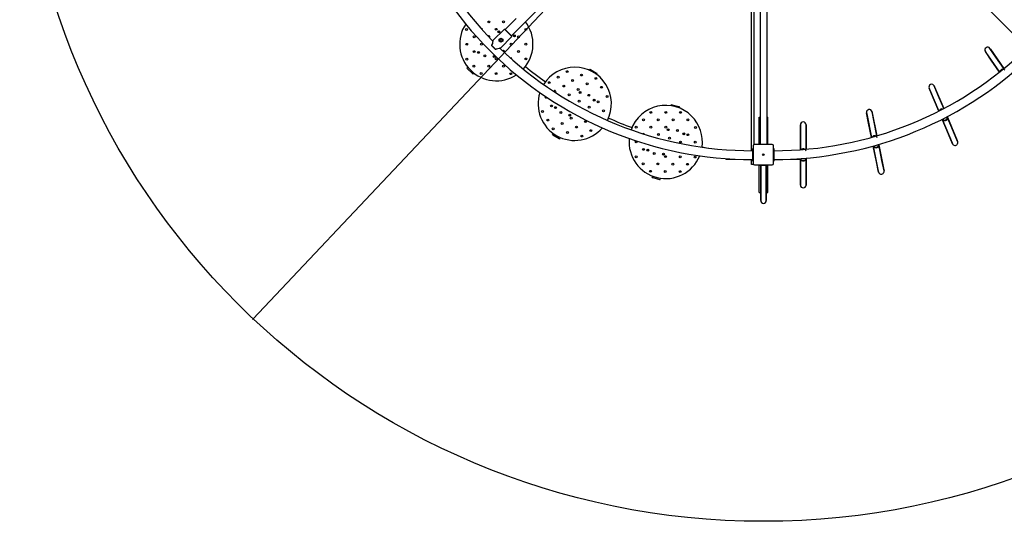
# Model space of a CAD drawing. Units: millimetres. Extents: x 2006 to 9106, y -3207 to 3893.
# Drawn here: x 2006 to 6705, y -3207 to -811 of the extents above; entities that cross this region are included whole.
import ezdxf

# ---------------------------------------------------------------- set-up
doc = ezdxf.new("R2010")
doc.units = ezdxf.units.MM
doc.dimstyles.new('ISO-25', dxfattribs={"dimtxt": 2.5, "dimasz": 2.5, "dimexe": 1.25, "dimexo": 0.625, "dimtad": 1, "dimtxsty": 'Standard', "dimcen": 2.5, "dimadec": 0, "dimazin": 0, "dimtfac": 1, "dimtmove": 0, "dimatfit": 3, "dimfxl": 1, "dimarcsym": 0})

# ---------------------------------------------------------------- blocks, each defined once
blk = doc.blocks.new('СК-04')
for p, q in [((1743, -1779.9), (1743, -918.3)), ((1755, -1750.6), (1755, -948)), ((1784, -949), (1784, -1750.2)), ((1816, -949), (1816, -1750.2)), ((650, -1178), (826.8, -1001.2)), ((2947.9, -1178.1), (2771.1, -1001.3)), ((567.1, -1201.1), (620.1, -1148.1)), ((508.1, -1253.9), (563.3, -1198.7)), ((563.3, -1198.7), (599.3, -1234.8)), ((563.3, -1198.7), (564.7, -1198.7)), ((564.7, -1198.7), (599.3, -1233.4)), ((597, -1231), (650, -1178)), ((3000.9, -1231.1), (2947.9, -1178.1)), ((506, -1267.2), (503.8, -1272.8)), ((507.2, -1261.6), (506, -1267.2)), ((507.7, -1257.5), (507.2, -1261.6)), ((508, -1255), (507.7, -1257.5)), ((507.9, -1256.4), (508.1, -1254.3)), ((508.1, -1253.9), (508, -1255)), ((508.1, -1254.3), (508.1, -1253.9)), ((538.2, -1246.5), (546.7, -1241.6)), ((538.2, -1256.3), (538.2, -1246.5)), ((546.7, -1261.2), (538.2, -1256.3)), ((544.2, -1290), (599.3, -1234.8)), ((546.7, -1241.6), (555.2, -1246.5)), ((555.2, -1256.3), (546.7, -1261.2)), ((555.2, -1246.5), (555.2, -1256.3)), ((599.3, -1234.8), (599.3, -1233.4)), ((503.8, -1272.8), (501.8, -1275.8)), ((501.8, -1275.8), (522.3, -1296.3)), ((502.4, -1277.9), (520.2, -1295.7)), ((522.3, -1296.3), (526.4, -1293.7)), ((526.4, -1293.7), (532.1, -1291.8)), ((532.1, -1291.8), (537.8, -1290.7)), ((537.8, -1290.7), (542, -1290.2)), ((542.7, -1290.1), (541.6, -1290.2)), ((542, -1290.2), (543.9, -1290)), ((544.1, -1290), (542.7, -1290.1)), ((543.9, -1290), (544.1, -1290)), ((2887, -1347.6), (2858.8, -1306.3)), ((2858.8, -1306.3), (2861.5, -1310.3)), ((2861.5, -1310.3), (2925.9, -1404.8)), ((2880.9, -1291.2), (2883.6, -1295.2)), ((2909.1, -1332.5), (2880.9, -1291.2)), ((2883.6, -1295.2), (2946.9, -1387.9)), ((517.4, -1330.9), (515.6, -1332.8)), ((2925.9, -1404.8), (2887, -1347.6)), ((2946.9, -1387.9), (2909.1, -1332.5)), ((384.2, -1385.5), (388.8, -1380.8)), ((384.2, -1385.5), (386.3, -1387.6)), ((386.3, -1387.6), (410.5, -1411.5)), ((412.7, -1413.6), (417.4, -1408.8)), ((968.5, -1395.2), (971.3, -1390.4)), ((971.3, -1390.4), (973.9, -1391.9)), ((973.9, -1391.9), (1003.4, -1408.8)), ((1003.4, -1408.8), (1006, -1410.2)), ((2929.5, -1398.7), (2928.2, -1403)), ((2932.2, -1395), (2929.5, -1398.7)), ((2933.1, -1397.4), (2931.2, -1400.5)), ((2936.1, -1392.2), (2932.2, -1395)), ((2936.4, -1394.6), (2933.1, -1397.4)), ((2940.5, -1390.9), (2936.1, -1392.2)), ((2940.3, -1393.2), (2936.4, -1394.6)), ((2945.1, -1391), (2940.5, -1390.9)), ((2949.1, -1392.7), (2945.1, -1391)), ((2952.2, -1395.7), (2949.1, -1392.7)), ((410.5, -1411.5), (412.7, -1413.6)), ((1003.2, -1415.2), (1006, -1410.2)), ((2609.4, -1527.2), (2590, -1481.2)), ((2590, -1481.2), (2591.9, -1485.6)), ((2591.9, -1485.6), (2636.3, -1591)), ((2614.7, -1470.7), (2616.6, -1475.2)), ((2634.1, -1516.8), (2614.7, -1470.7)), ((2616.6, -1475.2), (2660.2, -1578.6)), ((2636.3, -1591), (2609.4, -1527.2)), ((2660.2, -1578.6), (2634.1, -1516.8)), ((1359.3, -1565), (1360.7, -1559.6)), ((1360.7, -1559.6), (1363.6, -1560.4)), ((1363.6, -1560.4), (1396.5, -1569.1)), ((1396.5, -1569.1), (1399.4, -1569.9)), ((1397.9, -1575.4), (1399.4, -1569.9)), ((2318.2, -1594), (2319.1, -1598.7)), ((2328.1, -1643), (2318.2, -1594)), ((2640, -1587.2), (2638.9, -1589.7)), ((2643, -1583.7), (2640, -1587.2)), ((2644.8, -1585.1), (2642.3, -1587.9)), ((2647, -1581.3), (2643, -1583.7)), ((2648.5, -1583.1), (2644.8, -1585.1)), ((2651.6, -1580.2), (2647, -1581.3)), ((2652.7, -1582.5), (2648.5, -1583.1)), ((2656.1, -1580.7), (2651.6, -1580.2)), ((1780, -1750.2), (1780, -1620)), ((1780, -1620), (1783, -1620)), ((1783, -1620), (1784, -1620)), ((1816, -1620), (1817, -1620)), ((1817, -1620), (1820, -1620)), ((1820, -1750.2), (1820, -1620)), ((2301.8, -1648.3), (2291.9, -1599.3)), ((2291.9, -1599.3), (2292.9, -1604)), ((2292.9, -1604), (2315.5, -1716.1)), ((2319.1, -1598.7), (2341.4, -1708.7)), ((2341.4, -1708.7), (2328.1, -1643)), ((2682.5, -1700.5), (2652.7, -1629.8)), ((2652.8, -1630), (2652.7, -1629.8)), ((2654.8, -1633.1), (2652.8, -1630)), ((2652.8, -1630), (2700, -1742.1)), ((2658.3, -1635.8), (2654.8, -1633.1)), ((2655.1, -1629), (2654.9, -1628.6)), ((2657.3, -1632.2), (2655.1, -1629)), ((2655.1, -1629), (2655.1, -1629)), ((2660.7, -1634.2), (2657.3, -1632.2)), ((2662.6, -1637), (2658.3, -1635.8)), ((2664.8, -1634.8), (2660.7, -1634.2)), ((2667.3, -1636.8), (2662.6, -1637)), ((2668.9, -1633.9), (2664.8, -1634.8)), ((2671.7, -1635), (2667.3, -1636.8)), ((2672.5, -1631.6), (2668.9, -1633.9)), ((2675.2, -1632), (2671.7, -1635)), ((2674.9, -1628.2), (2672.5, -1631.6)), ((2674.1, -1618.7), (2675.1, -1620.5)), ((2675.8, -1624.3), (2674.9, -1628.2)), ((2675.1, -1620.5), (2675.8, -1624.3)), ((2677.5, -1628.1), (2675.2, -1632)), ((2676.3, -1617.5), (2677.5, -1619.6)), ((2707.2, -1690.1), (2676.5, -1617.4)), ((2677.5, -1619.6), (2678.3, -1623.8)), ((2677.5, -1619.6), (2724.7, -1731.7)), ((2678.3, -1623.8), (2677.5, -1628.1)), ((1976.3, -1706), (1976.3, -1656)), ((1976.3, -1656), (1976.3, -1660.8)), ((1976.3, -1660.8), (1976.3, -1775.2)), ((2003.1, -1706), (2003.1, -1656)), ((2003.1, -1656), (2003.1, -1660.8)), ((2003.1, -1660.8), (2003.1, -1773)), ((2315.5, -1716.1), (2301.8, -1648.3)), ((2726.6, -1736.1), (2707.2, -1690.1)), ((792.7, -1703), (796, -1697.2)), ((792.7, -1703), (795.3, -1704.5)), ((795.3, -1704.5), (824.8, -1721.3)), ((824.8, -1721.3), (827.4, -1722.8)), ((827.4, -1722.8), (830.8, -1717)), ((1976.3, -1775.2), (1976.3, -1706)), ((2003.1, -1773), (2003.1, -1706)), ((2321.2, -1711.9), (2318.3, -1715.3)), ((2325.2, -1709.5), (2321.2, -1711.9)), ((2325, -1712.1), (2322.1, -1714.3)), ((2329.1, -1710.8), (2325, -1712.1)), ((2329.8, -1708.5), (2325.2, -1709.5)), ((2333.3, -1711), (2329.1, -1710.8)), ((2334.4, -1708.9), (2329.8, -1708.5)), ((2338.5, -1710.9), (2334.4, -1708.9)), ((2341.6, -1714), (2338.5, -1710.9)), ((2343.3, -1718), (2341.6, -1714)), ((2701.9, -1746.5), (2682.5, -1700.5)), ((2724.7, -1731.7), (2726.6, -1736.1)), ((1749, -1830), (1749, -1770)), ((1750.2, -1770), (1749, -1770)), ((1750.2, -1757.1), (1750.2, -1840.9)), ((1840.9, -1750.2), (1757.1, -1750.2)), ((1847.7, -1840.9), (1847.7, -1757.1)), ((1847.7, -1770), (1849, -1770)), ((1849, -1770), (1849, -1830)), ((1982.7, -1772.2), (1979.2, -1775)), ((1987.1, -1770.6), (1982.7, -1772.2)), ((1986.4, -1773.1), (1983.1, -1774.7)), ((1990.7, -1772.7), (1986.4, -1773.1)), ((1991.8, -1770.5), (1987.1, -1770.6)), ((1994.8, -1773.7), (1990.7, -1772.7)), ((1996.3, -1771.9), (1991.8, -1770.5)), ((1999.9, -1774.6), (1996.3, -1771.9)), ((2002.3, -1778.3), (1999.9, -1774.6)), ((2003.1, -1782.5), (2002.3, -1778.3)), ((2339.1, -1832.6), (2323.9, -1757.4)), ((2325.3, -1761.1), (2323.9, -1757.6)), ((2323.9, -1757.6), (2348, -1876.9)), ((2328.2, -1764.3), (2325.3, -1761.1)), ((2326.4, -1757.1), (2326.3, -1756.7)), ((2327.9, -1760.6), (2326.4, -1757.1)), ((2326.4, -1757.1), (2326.4, -1757.1)), ((2330.9, -1763.3), (2327.9, -1760.6)), ((2332.2, -1766.4), (2328.2, -1764.3)), ((2334.8, -1764.7), (2330.9, -1763.3)), ((2336.8, -1767.1), (2332.2, -1766.4)), ((2339, -1764.6), (2334.8, -1764.7)), ((2341.5, -1766.3), (2336.8, -1767.1)), ((2343, -1763), (2339, -1764.6)), ((2345.6, -1764), (2341.5, -1766.3)), ((2346, -1760.2), (2343, -1763)), ((2348.6, -1760.6), (2345.6, -1764)), ((2347.7, -1756.6), (2346, -1760.2)), ((2347.1, -1750.8), (2347.7, -1752.8)), ((2347.7, -1752.8), (2347.7, -1756.6)), ((2350.2, -1756.6), (2348.6, -1760.6)), ((2349.5, -1750), (2350.2, -1752.3)), ((2365.4, -1827.3), (2349.7, -1750)), ((2350.2, -1752.3), (2350.2, -1756.6)), ((2350.2, -1752.3), (2374.3, -1871.6)), ((2700, -1742.1), (2701.9, -1746.5)), ((1620, -1817.3), (1620, -1820)), ((1620, -1820), (1665.4, -1820)), ((1743, -1826.7), (1743, -1821.9)), ((1743, -1830.9), (1743, -1826.7)), ((1749, -1826.7), (1743, -1826.7)), ((1743, -1845), (1743, -1830.9)), ((1750.2, -1830), (1749, -1830)), ((1847.7, -1830), (1849, -1830)), ((1928.9, -1820), (1976.3, -1820)), ((1976.3, -1894), (1976.3, -1817.3)), ((1977, -1821.2), (1976.3, -1817.5)), ((1976.3, -1817.5), (1976.3, -1939.2)), ((1979.2, -1825), (1977, -1821.2)), ((1978.8, -1817.5), (1978.9, -1817.1)), ((1979.7, -1821.3), (1978.8, -1817.5)), ((1978.8, -1817.5), (1978.8, -1817.5)), ((1982.7, -1827.8), (1979.2, -1825)), ((1982, -1824.5), (1979.7, -1821.3)), ((1985.6, -1826.6), (1982, -1824.5)), ((1987.1, -1829.4), (1982.7, -1827.8)), ((1989.7, -1827.4), (1985.6, -1826.6)), ((1991.8, -1829.5), (1987.1, -1829.4)), ((1993.9, -1826.6), (1989.7, -1827.4)), ((1996.3, -1828.1), (1991.8, -1829.5)), ((1997.5, -1824.5), (1993.9, -1826.6)), ((1999.9, -1825.4), (1996.3, -1828.1)), ((1999.8, -1821.3), (1997.5, -1824.5)), ((2000.6, -1817.5), (1999.8, -1821.3)), ((2002.3, -1821.7), (1999.9, -1825.4)), ((2000.4, -1815.4), (2000.6, -1817.5)), ((2003.1, -1817.5), (2002.3, -1821.7)), ((2002.9, -1815.2), (2003.1, -1817.5)), ((2003.1, -1894), (2003.1, -1815.2)), ((2003.1, -1817.5), (2003.1, -1939.2)), ((2349, -1881.6), (2339.1, -1832.6)), ((2375.3, -1876.3), (2365.4, -1827.3)), ((1751.6, -1845), (1743, -1845)), ((1757.1, -1847.8), (1840.9, -1847.8)), ((1780, -1847.8), (1780, -1849)), ((1780, -1849), (1780, -1847.8)), ((1780, -1849), (1820, -1849)), ((1780, -1980), (1780, -1849)), ((1786.6, -1968), (1786.6, -1849)), ((1786.6, -1849), (1786.6, -1868)), ((1786.6, -1868), (1786.6, -1912.7)), ((1813.4, -1968), (1813.4, -1849)), ((1813.4, -1849), (1813.4, -1868)), ((1813.4, -1868), (1813.4, -1912.7)), ((1820, -1847.8), (1820, -1849)), ((1820, -1849), (1820, -1847.8)), ((1820, -1980), (1820, -1847.8)), ((2348, -1876.9), (2349, -1881.6)), ((2374.3, -1871.6), (2375.3, -1876.3)), ((1268.3, -1907.5), (1270, -1901.2)), ((1268.3, -1907.5), (1271.2, -1908.3)), ((1271.2, -1908.3), (1304.1, -1917)), ((1304.1, -1917), (1307, -1917.8)), ((1307, -1917.8), (1308.7, -1911.3)), ((1786.6, -1912.7), (1786.6, -2012.7)), ((1813.4, -1912.7), (1813.4, -2012.7)), ((1976.3, -1944), (1976.3, -1894)), ((2003.1, -1944), (2003.1, -1894)), ((1786.6, -2018), (1786.6, -1968)), ((1813.4, -2018), (1813.4, -1968)), ((1976.3, -1939.2), (1976.3, -1944)), ((2003.1, -1939.2), (2003.1, -1944)), ((1780, -1980), (1783, -1980)), ((1783, -1980), (1786.6, -1980)), ((1786.6, -2012.7), (1786.6, -2018)), ((1813.4, -1980), (1817, -1980)), ((1813.4, -2012.7), (1813.4, -2018)), ((1817, -1980), (1820, -1980))]:
    blk.add_line(p, q)
for centre, radius in [((488.8, -1164.9), 4.5), ((559.5, -1164.4), 4.5), ((383, -1200.9), 4.5), ((524.4, -1200), 4.5), ((536.5, -1212.1), 4.5), ((536.5, -1212.1), 3.5), ((666.3, -1200.4), 4.5), ((383.4, -1271.7), 4.5), ((418.6, -1236.1), 4.5), ((454.1, -1271.2), 4.5), ((546.7, -1251.4), 8.07), ((546.7, -1251.4), 6), ((546.7, -1251.4), 5.32), ((595.1, -1270.7), 4.5), ((611, -1231.5), 4.5), ((611, -1231.5), 3.5), ((630.7, -1235.5), 4.5), ((665.8, -1271.1), 4.5), ((419, -1306.8), 4.5), ((439.7, -1310.1), 4.5), ((439.7, -1310.1), 3.5), ((630.3, -1306.3), 4.5), ((383.9, -1342.4), 4.5), ((470.6, -1326.4), 4.5), ((514.2, -1329.6), 4.5), ((514.2, -1329.6), 3.5), ((524, -1341), 4.5), ((665.4, -1341.8), 4.5), ((418.1, -1376.1), 4.5), ((452.8, -1411.2), 4.5), ((488.4, -1376.1), 4.5), ((523.5, -1411.7), 4.5), ((559.1, -1376.5), 4.5), ((594.3, -1412.1), 4.5), ((862.7, -1402.1), 4.5), ((777.7, -1454.7), 4.5), ((820.2, -1428.4), 4.5), ((889.1, -1444.6), 4.5), ((931.6, -1418.3), 4.5), ((957.9, -1460.8), 4.5), ((1000.4, -1434.4), 4.5), ((846.5, -1470.9), 4.5), ((915.4, -1487.1), 4.5), ((924.3, -1501.7), 4.5), ((924.3, -1501.7), 3.5), ((1026.7, -1477), 4.5), ((872.9, -1513.4), 4.5), ((920.4, -1542.8), 4.5), ((965.6, -1515.3), 4.5), ((992.1, -1538.1), 4.5), ((992.1, -1538.1), 3.5), ((1010.3, -1546.7), 4.5), ((1053.2, -1520.9), 4.5), ((745.3, -1592.4), 4.5), ((787.8, -1566.1), 4.5), ((807.1, -1574.2), 4.5), ((807.1, -1574.2), 3.5), ((833.3, -1597.2), 4.5), ((967.5, -1572.4), 4.5), ((1036.1, -1589.5), 4.5), ((1262.6, -1596.7), 4.5), ((1333.4, -1596.7), 4.5), ((1404.1, -1596.6), 4.5), ((770.7, -1633.3), 4.5), ((875, -1610.6), 4.5), ((875, -1610.6), 3.5), ((881.8, -1624), 4.5), ((950.4, -1641.1), 4.5), ((1227.3, -1632.1), 4.5), ((1298, -1632.1), 4.5), ((1368.7, -1632), 4.5), ((1439.5, -1631.9), 4.5), ((796.1, -1675.6), 4.5), ((838.9, -1649.8), 4.5), ((864.7, -1692.6), 4.5), ((907.6, -1666.8), 4.5), ((976.2, -1683.9), 4.5), ((1192, -1667.5), 4.5), ((1262.7, -1667.4), 4.5), ((1333.4, -1667.4), 4.5), ((1345.4, -1679.6), 4.5), ((1345.4, -1679.6), 3.5), ((1388.8, -1683.3), 4.5), ((1475.3, -1668.6), 4.5), ((933.3, -1709.7), 4.5), ((1192.1, -1738.2), 4.5), ((1298.1, -1702.8), 4.5), ((1351.1, -1720.4), 4.5), ((1403.7, -1738.5), 4.5), ((1419.8, -1699.4), 4.5), ((1419.8, -1699.4), 3.5), ((1439.5, -1703.5), 4.5), ((1474.5, -1739.3), 4.5), ((1227.5, -1773.5), 4.5), ((1248.1, -1777), 4.5), ((1248.1, -1777), 3.5), ((1192.1, -1808.9), 4.5), ((1278.9, -1793.4), 4.5), ((1322.5, -1796.9), 4.5), ((1322.5, -1796.9), 3.5), ((1332.2, -1808.3), 4.5), ((1402.9, -1809.2), 4.5), ((1473.6, -1810), 4.5), ((1799, -1799), 3.5), ((1226.2, -1842.9), 4.5), ((1260.7, -1878.2), 4.5), ((1296.4, -1843.3), 4.5), ((1331.4, -1879), 4.5), ((1367.1, -1844.1), 4.5), ((1402.1, -1879.9), 4.5), ((1437.8, -1844.9), 4.5)]:
    blk.add_circle(centre, radius)
for centre, radius, start, end in [((1747.3, -50.9), 1771, 179.9438, 270.0562), ((1747.3, -50.9), 1729, 179.9425, 224.2066), ((1850.7, -50.7), 1771, 269.9438, 0.0562), ((524.9, -1270.7), 175, 146.7366, 303.1416), ((524.9, -1270.7), 175, 317.1543, 37.4715), ((453.7, -1200.5), 4.5, 45.382, 111.2292), ((453.7, -1200.5), 4.5, 332.0238, 45.382), ((489.3, -1235.6), 4.5, 45.382, 145.9343), ((489.3, -1235.6), 4.5, 300.6277, 45.382), ((546.7, -1251.4), 6, 70, 340), ((1747.3, -50.9), 1729, 225.7895, 270.0575), ((559.5, -1305.8), 4.5, 45.382, 151.2303), ((559.5, -1305.8), 4.5, 301.9219, 45.382), ((1850.7, -50.7), 1729, 269.9425, 314.1922), ((2869.9, -1298.8), 13.4, 34.2857, 214.2857), ((594.7, -1341.4), 4.5, 45.382, 121.9329), ((594.7, -1341.4), 4.5, 334.5293, 45.382), ((1572.7, -278.6), 1426.4, 230.3979, 235.2439), ((899.2, -1555.9), 175, 31.7656, 148.1841), ((899.2, -1555.9), 175, 162.1877, 319.0097), ((804, -1497.2), 4.5, 31.7656, 177.5203), ((804, -1497.2), 4.5, 296.258, 31.7656), ((899.2, -1555.9), 175, 333.0134, 31.7656), ((2602.4, -1476), 13.4, 22.8571, 202.8571), ((761.5, -1523.5), 4.5, 131.7545, 340.651), ((1333.5, -1738.1), 175, 45.0556, 160.6547), ((2305.1, -1596.6), 13.4, 11.4286, 191.4286), ((1657.2, -328.1), 1426.4, 245.2705, 250.1311), ((1333.5, -1738.1), 175, 351.7862, 45.0556), ((1989.7, -1656), 13.4, 0, 180), ((1333.5, -1738.1), 175, 174.5392, 337.9016), ((1227.4, -1702.8), 4.5, 45.0556, 123.979), ((1227.4, -1702.8), 4.5, 21.0826, 45.0556), ((2714.2, -1741.3), 13.4, 202.8571, 22.8571), ((1751, -356.9), 1426.4, 260.1432, 261.3294), ((1757.1, -1757.1), 6.85, 90, 180), ((1840.9, -1757.1), 6.85, 0, 90), ((1757.1, -1840.9), 6.85, 180, 270), ((1840.9, -1840.9), 6.85, 270, 0), ((2362.1, -1878.9), 13.4, 191.4286, 11.4286), ((1989.7, -1944), 13.4, 180, 0), ((1800, -2018), 13.4, 180, 0)]:
    blk.add_arc(centre, radius, start, end)
for points in [[(501.8, -1275.8), (502, -1276.5), (502.2, -1277.2), (502.4, -1277.9)], [(522.3, -1296.3), (521.6, -1296.1), (520.9, -1295.9), (520.2, -1295.7)]]:
    blk.add_open_spline(points, degree=3)
blk = doc.blocks.new('*D4')
at = {"color": 0, "lineweight": -2, "transparency": 16777216}
for p, q in [((8338.4, 3292.8), (7993.5, 2927.3)), ((3119.5, -2238.9), (7991.8, 2925.4)), ((3117.8, -2240.7), (3116.1, -2242.6))]:
    blk.add_line(p, q, dxfattribs=at)
at = {"color": 0, "transparency": 16777216}
for points in [[(7993.2, 2927.6), (7993.8, 2927), (7991.8, 2925.4)], [(3117.5, -2240.4), (3118.1, -2241), (3119.5, -2238.9)]]:
    blk.add_solid(points, dxfattribs=at)
at = {"layer": 'Defpoints', "color": 0, "transparency": 16777216}
for p in [(7991.8, 2925.4), (3119.5, -2238.9)]:
    blk.add_point(p, dxfattribs=at)
at = {"color": 0, "transparency": 16777216, "insert": (8254.8, 3247.9), "char_height": 40, "attachment_point": 5, "rotation": 46.6668}
blk.add_mtext('∅7100', dxfattribs=at)

msp = doc.modelspace()

# ---------------------------------------------------------------- linework, layer by layer
msp.add_circle((5555.637, 343.264), 3550)

# ---------------------------------------------------------------- block references
msp.add_blockref('СК-04', (3755.637, 343.264))

# ---------------------------------------------------------------- dimensions: what is measured, and where the dimension line sits
dim = msp.add_diameter_dim_2p(p1=(3119.485, -2238.917), p2=(7991.79, 2925.446), dimstyle='ISO-25', override={"dimtxt": 40, "dimgap": 10, "dimcen": 40})
dim.commit()
dim.dimension.update_dxf_attribs({"geometry": '*D4', "text_midpoint": (8276.611, 3227.34), "dimtype": 163})

doc.saveas('drawing.dxf')
